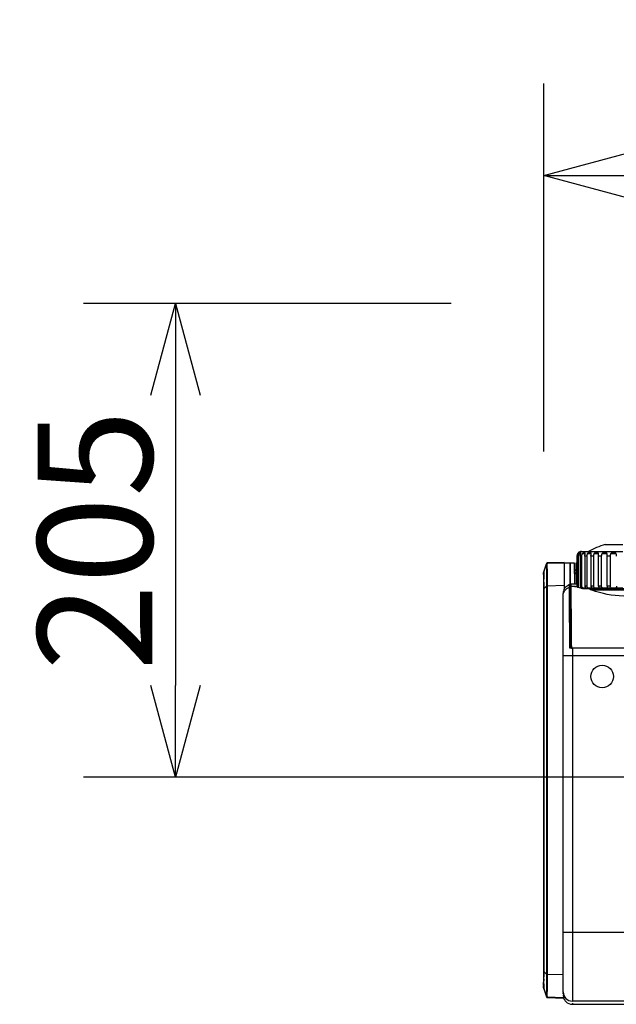
# Model space of a CAD drawing. Extents: x 279 to 408, y 413 to 527.
# Drawn here: x 345 to 358, y 484 to 505 of the extents above; entities that cross this region are included whole.
import ezdxf

# ---------------------------------------------------------------- set-up
doc = ezdxf.new("R2010")
doc.units = 0
doc.header["$MEASUREMENT"] = 0
doc.linetypes.add('S50', pattern=[43.5, 40, -1, 1.5, -1])
doc.layers.get('0').update_dxf_attribs({"linetype": 'CONTINUOUS'})
doc.layers.get('DEFPOINTS').update_dxf_attribs({"linetype": 'CONTINUOUS'})
for name, color, linetype in [('GAIKEI', 7, 'CONTINUOUS'), ('KIJUN', 14, 'S50'), ('SUNPO', 3, 'CONTINUOUS')]:
    doc.layers.add(name, color=color, linetype=linetype)
doc.styles.get("Standard").update_dxf_attribs({"font": 'MONOTXT.shx', "bigfont": 'BIGFONT.shx'})
doc.dimstyles.get("Standard").update_dxf_attribs({"dimscale": 0, "dimtxt": 3, "dimasz": 2, "dimexe": 2, "dimexo": 2, "dimgap": 0.09, "dimtad": 3, "dimdec": 4, "dimzin": 0, "dimdsep": 46, "dimtxsty": 'Standard', "dimblk1": 'OPEN30', "dimblk2": 'OPEN30', "dimsah": 1, "dimcen": 0, "dimadec": 0, "dimazin": 0, "dimtfac": 1, "dimtdec": 4, "dimtofl": 0, "dimtmove": 2, "dimatfit": 3, "dimldrblk": 'OPEN30', "dimfxl": 0, "dimtolj": 1, "dimtzin": 0, "dimarcsym": 0})

# ---------------------------------------------------------------- blocks, each defined once
blk = doc.blocks.new('_OPEN30')
at = {"color": 0, "linetype": 'ByBlock'}
for p, q in [((-1, 0.268), (0, 0)), ((0, 0), (-1, -0.268)), ((0, 0), (-1, 0))]:
    blk.add_line(p, q, dxfattribs=at)
blk = doc.blocks.new('*D4')
at = {"layer": 'DEFPOINTS', "color": 0}
for p in [(383.85, 501.853), (356.425, 493.853), (383.85, 493.853)]:
    blk.add_point(p, dxfattribs=at)
at = {"layer": 'SUNPO', "color": 0, "lineweight": -2}
for p, q in [((356.425, 495.853), (356.425, 503.853)), ((383.85, 495.853), (383.85, 503.853)), ((358.425, 501.853), (381.85, 501.853))]:
    blk.add_line(p, q, dxfattribs=at)
at = {"layer": 'SUNPO', "color": 0, "lineweight": -2, "xscale": 2, "yscale": 2, "zscale": 2, "rotation": 180}
blk.add_blockref('_OPEN30', (356.425, 501.853), dxfattribs=at)
at = {"layer": 'SUNPO', "color": 0, "lineweight": -2, "xscale": 2, "yscale": 2, "zscale": 2}
blk.add_blockref('_OPEN30', (383.85, 501.853), dxfattribs=at)
at = {"layer": 'SUNPO', "color": 0, "insert": (370.137, 503.603), "char_height": 2.5, "attachment_point": 5}
blk.add_mtext('\\A1;548.5', dxfattribs=at)
blk = doc.blocks.new('*D1')
at = {"layer": 'DEFPOINTS', "color": 0}
for p in [(356.408, 499.073), (348.408, 488.763), (356.408, 488.763)]:
    blk.add_point(p, dxfattribs=at)
at = {"layer": 'SUNPO', "color": 0, "lineweight": -2}
for p, q in [((354.408, 499.073), (346.408, 499.073)), ((348.408, 497.073), (348.408, 490.763)), ((354.408, 488.763), (346.408, 488.763))]:
    blk.add_line(p, q, dxfattribs=at)
at = {"layer": 'SUNPO', "color": 0, "lineweight": -2, "xscale": 2, "yscale": 2, "zscale": 2}
for p, rotation in [((348.408, 499.073), 90), ((348.408, 488.763), 270)]:
    blk.add_blockref('_OPEN30', p, dxfattribs=dict(at, rotation=rotation))
at = {"layer": 'SUNPO', "color": 0, "insert": (346.658, 493.918), "char_height": 2.5, "attachment_point": 5, "rotation": 90}
blk.add_mtext('\\A1;205', dxfattribs=at)

msp = doc.modelspace()

# ---------------------------------------------------------------- linework, layer by layer
at = {"layer": 'GAIKEI', "color": 1, "linetype": 'Continuous'}
for p, q in [((357.76489, 493.82408), (357.7649, 493.82408)), ((357.76491, 493.82408), (358.14896, 493.82408)), ((357.14957, 493.57408), (357.14896, 493.57408)), ((357.14896, 493.57408), (357.14896, 492.92408)), ((357.14957, 493.57408), (357.14957, 492.92408)), ((357.17866, 493.57408), (357.16416, 493.57408)), ((357.16416, 493.57408), (357.16416, 492.92408)), ((357.17638, 493.62408), (357.16421, 493.62408)), ((357.17866, 493.57408), (357.17866, 492.92408)), ((357.2321, 493.62408), (357.19305, 493.62408)), ((357.25015, 493.57408), (357.22179, 493.57408)), ((357.22179, 493.57408), (357.22179, 492.92408)), ((357.24895, 493.67408), (357.24896, 493.67408)), ((357.24896, 493.67408), (358.14896, 493.67408)), ((357.25015, 493.57408), (357.25015, 492.92408)), ((357.32788, 493.62408), (357.26471, 493.62408)), ((357.36092, 493.57408), (357.31995, 493.57408)), ((357.31995, 493.57408), (357.31995, 492.92408)), ((357.36092, 493.57408), (357.36092, 492.92408)), ((357.45955, 493.62408), (357.37501, 493.62408)), ((357.50614, 493.57408), (357.45434, 493.57408)), ((357.45434, 493.57408), (357.45434, 492.92408)), ((357.50614, 493.57408), (357.50614, 492.92408)), ((357.62148, 493.62408), (357.51913, 493.62408)), ((357.61908, 492.92408), (357.61908, 493.57408)), ((357.67945, 493.57408), (357.61908, 493.57408)), ((357.67945, 493.57408), (357.67945, 492.92408)), ((357.80621, 493.62408), (357.69079, 493.62408)), ((357.80698, 492.92408), (357.80698, 493.57408)), ((357.87328, 493.57408), (357.80698, 493.57408)), ((357.87328, 493.57408), (357.87328, 492.92408)), ((358.00605, 493.62408), (357.88246, 493.62408)), ((356.87386, 493.43131), (356.87386, 492.93272)), ((356.99921, 493.41787), (357.00352, 492.9237)), ((357.10317, 492.96505), (357.09922, 493.41787)), ((357.12444, 493.418), (357.12839, 492.96534)), ((356.42622, 492.86409), (356.48509, 492.92012)), ((356.87386, 492.93272), (356.49834, 492.92393)), ((356.87386, 492.93272), (356.87386, 492.8616)), ((357.00352, 492.92371), (357.01527, 492.92371)), ((357.00352, 492.9237), (357.01232, 491.91577)), ((357.12839, 492.96505), (357.01509, 492.96505)), ((357.11982, 492.90988), (357.01535, 492.90988)), ((357.12839, 492.96534), (357.12839, 492.96505)), ((357.14896, 492.96534), (357.12839, 492.96534)), ((357.14957, 492.92408), (357.14896, 492.92408)), ((357.17866, 492.92408), (357.16416, 492.92408)), ((357.25015, 492.92408), (357.22179, 492.92408)), ((357.24546, 492.87408), (357.23955, 492.87408)), ((357.32624, 492.87408), (357.24546, 492.87408)), ((357.36092, 492.92408), (357.31995, 492.92408)), ((357.44297, 492.87408), (357.32624, 492.87408)), ((357.59057, 492.87408), (357.44297, 492.87408)), ((357.50614, 492.92408), (357.45434, 492.92408)), ((357.76256, 492.87408), (357.59057, 492.87408)), ((357.67945, 492.92408), (357.61908, 492.92408)), ((357.95145, 492.87408), (357.76256, 492.87408)), ((357.77396, 492.87408), (357.77396, 492.85908)), ((357.87328, 492.92408), (357.80698, 492.92408)), ((358.14896, 492.87408), (357.95145, 492.87408)), ((356.8489, 492.70976), (356.8489, 492.76431)), ((356.8489, 491.40984), (356.8489, 492.70976)), ((356.87386, 492.8616), (356.87386, 492.86143)), ((357.4331, 492.85908), (357.27847, 492.85908)), ((358.86483, 492.85908), (357.4331, 492.85908)), ((358.82537, 492.83496), (357.47251, 492.83496)), ((357.02173, 492.19909), (357.02212, 492.15377)), ((357.02397, 491.91516), (357.012, 491.91579)), ((356.8489, 485.39323), (356.8489, 491.40984)), ((356.8489, 491.40984), (357.0489, 491.40984)), ((357.02696, 491.57409), (356.99571, 491.57409)), ((357.02696, 491.57423), (357.0489, 491.57423)), ((362.89557, 491.57409), (357.0489, 491.57409)), ((357.0489, 491.57409), (357.0489, 491.40984)), ((357.0489, 491.40984), (362.89542, 491.40984)), ((357.0489, 491.40984), (357.0489, 485.39323)), ((357.12696, 491.57416), (357.12696, 491.57409)), ((357.1489, 491.57423), (357.1489, 491.57409)), ((357.19897, 491.57423), (357.19892, 491.57409)), ((356.8489, 484.09332), (356.8489, 485.39323)), ((356.8489, 485.39323), (357.0489, 485.39323)), ((357.0489, 485.39323), (362.9006, 485.39323)), ((357.0489, 485.39323), (357.0489, 483.89333)), ((356.42621, 484.53437), (356.48509, 484.47834)), ((356.8489, 484.46632), (356.49834, 484.47453)), ((356.8489, 484.08636), (356.8489, 484.09332)), ((356.85141, 484.0746), (356.83248, 484.06226)), ((356.8489, 484.08506), (356.8489, 484.08637)), ((356.86351, 483.95541), (356.86351, 483.94905)), ((383.64889, 483.89333), (357.0489, 483.89333)), ((357.0489, 483.89333), (357.0489, 483.88637)), ((357.0489, 483.84887), (357.0489, 483.82409))]:
    msp.add_line(p, q, dxfattribs=at)
at = {"layer": 'GAIKEI', "color": 7, "linetype": 'Continuous'}
for p, q in [((356.42889, 493.23284), (356.48561, 493.40783)), ((356.48562, 493.41424), (356.42914, 493.24046)), ((356.87386, 493.43767), (356.49935, 493.42459)), ((356.49935, 493.41823), (356.87386, 493.43131)), ((356.9989, 493.42423), (356.87385, 493.42423)), ((356.87386, 493.43131), (356.87386, 493.43767)), ((356.9989, 493.41787), (356.87386, 493.41787)), ((356.9989, 493.41787), (356.9989, 493.42423)), ((356.99916, 493.42423), (356.99921, 493.41787)), ((357.09922, 493.42423), (356.99916, 493.42423)), ((357.09922, 493.41787), (356.99921, 493.41787)), ((357.09922, 493.41787), (357.09916, 493.42423)), ((357.12438, 493.42436), (357.12444, 493.418)), ((357.14896, 493.4243), (357.12444, 493.4243)), ((357.14896, 493.418), (357.12444, 493.418)), ((356.42889, 484.16561), (356.48561, 483.99063)), ((356.42914, 484.15799), (356.48561, 483.98423)), ((356.49935, 483.97386), (356.86142, 483.96122)), ((356.85928, 483.96765), (356.49936, 483.98022)), ((357.0489, 483.82409), (372.29477, 483.82409))]:
    msp.add_line(p, q, dxfattribs=at)
at = {"layer": 'GAIKEI', "color": 1, "linetype": 'Continuous'}
msp.add_circle((357.69892, 490.95409), 0.24615, dxfattribs=at)
for centre, radius, start, end in [((358.14896, 492.37408), 1.5, 104.83508, 119.926411), ((357.24896, 493.57408), 0.1, 89.999964, 180.000001), ((357.19896, 492.92408), 0.05, 180.000001, 204.243621)]:
    msp.add_arc(centre, radius, start, end, dxfattribs=at)
at = {"layer": 'GAIKEI', "color": 7, "linetype": 'Continuous'}
for centre, start, end in [((356.49988, 493.40324), 91.999352, 161.996496), ((356.49987, 483.99526), 198.003833, 268.004365)]:
    msp.add_arc(centre, 0.015, start, end, dxfattribs=at)
at = {"layer": 'GAIKEI', "color": 1, "linetype": 'Continuous'}
for points, start_tangent, end_tangent in [([(357.16421, 493.6234), (357.15322, 493.60009), (357.14957, 493.57408)], (-0.56896154, -0.82236413), (-0.00008305, -1)), ([(357.16416, 493.57408), (357.1674, 493.60017), (357.17638, 493.62408)], (0.00010769, 0.99999999), (0.45839209, 0.88875007)), ([(357.17638, 493.62408), (357.19422, 493.65408), (357.16421, 493.6234)], (0.45796431, 0.88897058), (-0.42399294, -0.9056655)), ([(357.19305, 493.62408), (357.18231, 493.60018), (357.17866, 493.57408)], (-0.53816143, -0.84284179), (0.00023477, -0.99999997)), ([(357.2321, 493.62408), (357.23595, 493.65408), (357.19305, 493.62408)], (0.3858107, 0.92257797), (-0.53801401, -0.8429359)), ([(357.22179, 493.57408), (357.22462, 493.60017), (357.2321, 493.62408)], (0.00020542, 0.99999998), (0.38643845, 0.9223152)), ([(357.2647, 493.62408), (357.25376, 493.60018), (357.25015, 493.57408)], (-0.55033623, -0.83494313), (-0.00012954, -0.99999999)), ([(357.32788, 493.62408), (357.31758, 493.65408), (357.2647, 493.62408)], (0.29010987, 0.95699335), (-0.55023863, -0.83500745)), ([(357.31995, 493.57408), (357.32223, 493.60017), (357.32788, 493.62408)], (-0.00011795, 0.99999999), (0.29062253, 0.95683778)), ([(357.37501, 493.62408), (357.36435, 493.60018), (357.36092, 493.57408)], (-0.5455568, -0.83807385), (-0.00002159, -1)), ([(357.45955, 493.62408), (357.43554, 493.65408), (357.37501, 493.62408)], (0.17220827, 0.98506056), (-0.54548077, -0.83812333)), ([(357.45433, 493.57408), (357.45597, 493.60017), (357.45955, 493.62408)], (0.00021549, 0.99999998), (0.17260128, 0.98499178)), ([(357.45952, 493.63998), (357.45916, 493.64119), (357.45875, 493.64235)], (-0.26106, 0.96532258), (-0.36311813, 0.93174311)), ([(357.51913, 493.62408), (357.50922, 493.60018), (357.50614, 493.57408)], (-0.52352611, -0.85200963), (-0.00008211, -1)), ([(357.62135, 493.62408), (357.58469, 493.65408), (357.51913, 493.62408)], (0.03894791, 0.99924124), (-0.52331446, -0.85213964)), ([(357.61908, 493.57408), (357.62, 493.60017), (357.62135, 493.62408)], (-0.00019686, 0.99999998), (0.03894782, 0.99924125)), ([(357.69079, 493.62408), (357.68206, 493.60018), (357.67945, 493.57408)], (-0.48267944, -0.8757971), (-0.00005352, -1)), ([(357.80621, 493.62408), (357.7585, 493.65408), (357.69079, 493.62408)], (-0.09809048, 0.9951775), (-0.48226786, -0.87602381)), ([(357.80699, 493.57408), (357.80715, 493.60017), (357.80621, 493.62408)], (-0.0002008, 0.99999998), (-0.09850054, 0.995137)), ([(357.88246, 493.62408), (357.8753, 493.60018), (357.87328, 493.57408)], (-0.42056053, -0.90726448), (-0.00026667, -0.99999996)), ([(358.00605, 493.62408), (357.94937, 493.65408), (357.88246, 493.62408)], (-0.22623676, 0.97407234), (-0.42021313, -0.90742544)), ([(358.00983, 493.57408), (358.00923, 493.60017), (358.00605, 493.62408)], (-0.00004256, 1), (-0.22624812, 0.9740697)), ([(356.48561, 493.40783), (356.48526, 493.2784), (356.48509, 492.92012)], (-0.14857861, -0.9889006), (0.00035751, -0.99999994)), ([(356.49935, 493.41818), (356.49859, 493.28677), (356.49833, 492.9262)], (-0.18642683, -0.98246885), (0.00096028, -0.99999954)), ([(357.00303, 492.93994), (356.99999, 493.29192), (356.9989, 493.41786)], (-0.00865462, 0.99996255), (-0.00122878, -0.99999925)), ([(357.00105, 493.17768), (357.00105, 493.17768), (357.00105, 493.17768)], (0.1892382, 0.98193121), (-0.24586408, 0.96930431)), ([(357.00105, 493.17357), (357.00156, 493.11412), (357.00303, 492.94406)], (0.00557275, -0.99998447), (0.00865901, -0.99996251)), ([(357.00303, 492.94406), (357.00218, 493.04188), (357.00157, 493.11402)], (-0.00861389, 0.9999629), (-0.00823592, 0.99996608)), ([(357.12578, 493.26424), (357.11405, 493.26523), (357.10054, 493.26636)], (-0.99646694, 0.08398588), (-0.99646531, 0.08400531)), ([(357.12578, 493.26421), (357.11316, 493.26527), (357.10054, 493.26634)], (-0.99647737, 0.08386209), (-0.99647737, 0.0838621)), ([(357.12647, 493.1853), (357.11374, 493.19875), (357.10101, 493.21219)], (-0.68741028, 0.72626931), (-0.68781032, 0.72589046)), ([(356.42527, 493.00836), (356.42511, 492.94097), (356.42499, 492.86596)], (-0.00261728, -0.99999657), (-0.00129296, -0.99999916)), ([(356.4851, 492.91787), (356.48507, 488.69941), (356.4851, 484.48059)], (-0.00002181, -1), (0.000009, -1)), ([(356.48509, 492.92012), (356.49044, 492.92439), (356.49833, 492.9262)], (0.54152677, 0.8406835), (0.99970516, 0.02428154)), ([(356.48509, 492.92012), (356.48509, 492.919), (356.4851, 492.91787)], (0.00630391, -0.99998013), (0.00439396, -0.99999035)), ([(356.4851, 492.91787), (356.49044, 492.92213), (356.49833, 492.92393)], (0.54179421, 0.84051117), (0.99972989, 0.02324103)), ([(356.49833, 492.9262), (356.49833, 492.92506), (356.49833, 492.92393)], (0.00350288, -0.99999386), (-0.00395965, -0.99999216)), ([(356.49833, 492.92393), (356.49837, 488.69941), (356.49833, 484.47453)], (0.0000242, -1), (-0.00001659, -1)), ([(356.8489, 492.70976), (356.884, 492.82292), (356.98339, 492.89871)], (0.00000563, 1), (0.94483586, 0.32754421)), ([(356.87385, 492.8616), (356.91771, 492.91605), (356.9831, 492.95403)], (0.48321111, 0.87550387), (0.94351313, 0.33133513)), ([(356.98339, 492.89871), (356.98296, 492.93269), (356.9831, 492.95403)], (-0.00658376, 0.99997833), (0.05819483, 0.99830524)), ([(356.99571, 491.57409), (356.98699, 492.51211), (356.98339, 492.89871)], (-0.00931864, 0.99995658), (0.00321878, -0.99999482)), ([(356.9831, 492.95403), (356.99764, 492.95124), (357.00303, 492.93994)], (0.93098281, 0.36506303), (0.00791576, -0.99996867)), ([(357.0033, 492.88467), (356.99675, 492.89652), (356.98339, 492.89871)], (-0.00888743, 0.99996051), (-0.94480399, -0.32763611)), ([(357.01469, 491.57409), (357.00663, 492.50219), (357.0033, 492.88467)], (-0.00870752, 0.99996209), (0.00265396, -0.99999648)), ([(357.00569, 492.63835), (357.00433, 492.7947), (357.00303, 492.94406)], (-0.00871216, 0.99996205), (-0.00872084, 0.99996197)), ([(357.00303, 492.94406), (357.00632, 492.56548), (357.00998, 492.14593)], (0.0087032, -0.99996213), (0.00870271, -0.99996213)), ([(357.0033, 492.88467), (357.00311, 492.91859), (357.00303, 492.93994)], (-0.0061024, 0.99998138), (-0.00170034, 0.99999855)), ([(357.01535, 492.90988), (357.01873, 492.51967), (357.02696, 491.57423)], (-0.00852536, 0.99996366), (0.00871529, -0.99996202)), ([(357.01509, 492.96505), (357.01516, 492.94369), (357.01535, 492.90988)], (0.00159477, -0.99999873), (0.00584521, -0.99998292)), ([(357.11982, 492.90988), (357.09871, 492.91294), (357.14964, 492.91585)], (-0.99853654, 0.05408114), (0.99946003, 0.03285803)), ([(357.27848, 492.85908), (357.18325, 492.89441), (357.11982, 492.90988)], (-0.93178659, 0.36300654), (-0.99857193, 0.05342388)), ([(357.15414, 492.90334), (357.1579, 492.89661), (357.14957, 492.92408)], (0.54346198, -0.83943378), (-0.00014946, 0.99999999)), ([(357.16416, 492.92408), (357.16587, 492.9107), (357.17066, 492.89848)], (0.00020967, -0.99999998), (0.47633737, -0.8792626)), ([(357.19154, 492.89159), (357.18203, 492.90653), (357.17865, 492.92408)], (-0.68897567, 0.72478447), (-0.0004263, 0.99999991)), ([(357.22179, 492.92408), (357.24141, 492.87951), (357.24546, 492.87408)], (0.00037067, -0.99999993), (-0.99999999, -0.000164)), ([(357.24546, 492.87408), (357.24282, 492.87407), (357.23954, 492.87409)], (-0.99999995, 0.00032283), (-0.99990597, 0.01371352)), ([(357.32623, 492.87408), (357.28184, 492.87945), (357.25015, 492.92408)], (-0.99999999, 0.00010127), (-0.00023313, 0.99999997)), ([(357.31995, 492.92408), (357.33399, 492.87951), (357.32623, 492.87408)], (-0.00021283, -0.99999998), (-0.99999999, -0.00010121)), ([(357.44298, 492.87408), (357.39235, 492.87945), (357.36092, 492.92408)], (-1, 0.00007558), (-0.00003886, 1)), ([(357.45434, 492.92408), (357.46218, 492.87951), (357.44298, 492.87408)], (-0.00046227, -0.99999989), (-1, -0.00007571)), ([(357.59056, 492.87408), (357.53592, 492.87945), (357.50614, 492.92408)], (-1, 0.00006259), (-0.00014776, 0.99999999)), ([(357.61908, 492.92408), (357.62039, 492.87951), (357.59056, 492.87408)], (-0.00035522, -0.99999994), (-1, -0.00006255)), ([(357.76256, 492.87408), (357.70629, 492.87945), (357.67945, 492.92408)], (-1, 0.00005541), (-0.00009631, 1)), ([(357.80699, 492.92408), (357.8017, 492.87951), (357.76256, 492.87408)], (-0.00036235, -0.99999993), (-1, -0.00005541)), ([(357.95144, 492.87408), (357.89601, 492.87945), (357.87328, 492.92408)], (-1, 0.00005176), (-0.00047991, 0.99999988)), ([(358.00983, 492.92408), (357.99819, 492.87951), (357.95144, 492.87408)], (-0.0000768, -1), (-1, -0.00005174)), ([(356.42499, 492.86595), (356.42498, 492.86301), (356.42498, 492.86005)], (-0.00310218, -0.99999519), (-0.00041024, -0.99999992)), ([(356.42622, 492.86409), (356.4253, 492.86213), (356.42498, 492.86005)], (-0.53843113, -0.84266952), (-0.00037879, -0.99999993)), ([(356.42498, 492.86005), (356.42499, 492.46773), (356.42501, 492.04909)], (0.00002855, -1), (0.00002992, -1)), ([(356.42498, 492.86005), (356.42503, 488.69923), (356.42498, 484.5384)], (0.00003506, -1), (-0.00002819, -1)), ([(356.42623, 492.87001), (356.42531, 492.86804), (356.42499, 492.86595)], (-0.53837288, -0.84270674), (-0.00020468, -0.99999998)), ([(356.42622, 492.86409), (356.42622, 492.86705), (356.42623, 492.87001)], (0.00183976, 0.99999831), (0.0009287, 0.99999957)), ([(356.87385, 492.86142), (356.85514, 492.81407), (356.8489, 492.7643)], (-0.48230223, -0.87600488), (-0.00002398, -1)), ([(357.4725, 492.83496), (357.42941, 492.85363), (357.4331, 492.85908)], (-0.95548602, 0.29503638), (0.9999947, -0.00325522)), ([(358.82537, 492.83496), (358.69585, 492.7934), (358.35916, 492.71948), (358.15426, 492.70585), (357.4725, 492.83496)], (-0.94701151, -0.32119963), (-0.9472882, 0.32038268)), ([(357.00994, 492.16594), (357.01083, 492.04251), (357.01127, 491.99593)], (-0.99999983, -0.00058884), (-0.00868638, 0.99996227)), ([(357.00996, 492.14593), (357.00983, 492.15873), (357.00994, 492.16594)], (-0.00875328, 0.99996169), (0.99994661, 0.01033296)), ([(357.012, 491.91578), (357.01265, 491.81423), (357.01489, 491.57409)], (-0.99170712, 0.12851844), (0.00872701, -0.99996192)), ([(357.01128, 491.99593), (357.01309, 491.78848), (357.01495, 491.57409)], (0.00870309, -0.99996213), (0.00870746, -0.99996209)), ([(356.42622, 484.53436), (356.4253, 484.53632), (356.42498, 484.5384)], (-0.5384035, 0.84268717), (-0.00040506, 0.99999992)), ([(356.42498, 484.5384), (356.42498, 484.53545), (356.42499, 484.5325)], (0.00040754, -0.99999992), (0.00309153, -0.99999522)), ([(356.42623, 484.52845), (356.42531, 484.53041), (356.42499, 484.5325)], (-0.53798076, 0.84295712), (-0.00012649, 0.99999999)), ([(356.42623, 484.52845), (356.42622, 484.5314), (356.42622, 484.53436)], (-0.00092331, 0.99999957), (-0.00183991, 0.99999831)), ([(356.48509, 484.47834), (356.48526, 484.12006), (356.48561, 483.99062)], (-0.00035623, -0.99999994), (0.14863149, -0.98889265)), ([(356.4851, 484.48059), (356.48509, 484.47946), (356.48509, 484.47834)], (-0.0043973, -0.99999033), (-0.00630015, -0.99998015)), ([(356.48509, 484.47834), (356.49044, 484.47406), (356.49833, 484.47225)], (0.54157361, -0.84065333), (0.99970397, -0.02433062)), ([(356.4851, 484.48059), (356.49044, 484.47633), (356.49833, 484.47453)], (0.54181056, -0.84050063), (0.99972926, -0.02326794)), ([(356.49833, 484.47225), (356.49859, 484.11169), (356.49935, 483.98027)], (-0.00096028, -0.99999954), (0.18637947, -0.98247783)), ([(356.49833, 484.47453), (356.49833, 484.47339), (356.49833, 484.47225)], (0.00396233, -0.99999215), (-0.00350176, -0.99999387)), ([(356.8489, 484.09332), (356.90748, 483.95191), (357.0489, 483.89333)], (0.00000401, -1), (1, 0.00000381)), ([(356.8489, 484.03226), (356.8562, 483.9783), (356.86351, 483.95541)], (0.00001905, -1), (0.00466777, -0.99998911)), ([(356.86351, 483.95541), (356.86294, 483.95702), (356.86141, 483.96122)], (-0.01963579, 0.9998072), (-0.33187573, 0.94332311))]:
    msp.add_spline(points, degree=3, dxfattribs=dict(at, start_tangent=start_tangent, end_tangent=end_tangent))
at = {"layer": 'GAIKEI', "color": 7, "linetype": 'Continuous'}
for points, start_tangent, end_tangent in [([(356.48562, 493.41424), (356.48562, 493.41027), (356.48562, 493.40788)], (0, -1), (0.24222808, -0.97021933)), ([(356.49935, 493.42459), (356.49091, 493.42151), (356.48562, 493.41424)], (-0.99940285, -0.03455342), (-0.30891013, -0.95109123)), ([(356.49935, 493.42459), (356.49935, 493.42062), (356.49935, 493.41823)], (0, -1), (-0.00055888, -0.99999984)), ([(356.42623, 492.87001), (356.42698, 493.13401), (356.4289, 493.23284)], (0.00238013, 0.99999717), (0.27781377, 0.96063495)), ([(356.42875, 493.2324), (356.42777, 493.2271), (356.42499, 492.86595)], (-0.43787394, -0.89903638), (-0.00133363, -0.99999911)), ([(356.42602, 493.16789), (356.42571, 493.12628), (356.42549, 493.074)], (-0.01022134, -0.99994776), (-0.0036245, -0.99999343)), ([(356.42841, 493.23587), (356.42841, 493.2328), (356.4284, 493.23096)], (-0.00155328, -0.99999879), (0.31074331, 0.95049387)), ([(356.42841, 493.23587), (356.4286, 493.23826), (356.42914, 493.24046)], (-0.0002733, 0.99999996), (0.31074331, 0.95049387)), ([(356.42889, 493.23284), (356.42883, 493.23262), (356.42876, 493.2324)], (-0.30914012, -0.9510165), (-0.27978527, -0.9600626)), ([(356.42883, 493.23264), (356.42879, 493.23249), (356.42876, 493.2324)], (-0.28791713, -0.95765533), (-0.17623805, -0.98434758)), ([(356.42876, 493.2324), (356.42876, 493.2324), (356.42876, 493.23239)], (-0.27978512, -0.96006265), (-0.27943696, -0.96016404)), ([(356.4289, 493.23284), (356.429, 493.2332), (356.42907, 493.23347)], (0.27312343, 0.961979), (0.24600635, 0.96926822)), ([(356.42907, 493.23348), (356.42912, 493.23366), (356.42914, 493.23375)], (0.25690484, 0.9664367), (0.00100142, 0.9999995)), ([(356.42914, 493.23375), (356.42914, 493.23711), (356.42914, 493.24046)], (0.00029957, 0.99999996), (0.00029957, 0.99999996)), ([(356.42622, 484.53436), (356.42627, 488.69923), (356.42622, 492.86409)], (0.00002649, 1), (-0.00004028, 1)), ([(356.42499, 484.5325), (356.42502, 484.51056), (356.42876, 484.16605)], (-0.11993788, -0.9927814), (0.25181489, -0.96777542)), ([(356.4289, 484.16562), (356.42698, 484.26444), (356.42623, 484.52845)], (-0.27766439, 0.96067814), (-0.00238609, 0.99999715)), ([(356.42499, 484.5325), (356.42481, 484.47394), (356.4252, 484.42)], (-0.0099054, -0.99995094), (0.01059519, -0.99994387)), ([(356.4253, 484.37743), (356.42537, 484.35423), (356.42547, 484.33482)], (0.00276643, -0.99999617), (0.00654933, -0.99997855)), ([(356.42579, 484.2705), (356.42601, 484.19839), (356.42875, 484.16606)], (-0.00668297, -0.99997767), (0.24222808, -0.97021933)), ([(356.4284, 484.16933), (356.4284, 484.16641), (356.42841, 484.16259), (356.42914, 484.15797)], (-0.29697723, -0.95488456), (-0.18536794, -0.98266919)), ([(356.42877, 484.16606), (356.4285, 484.16765), (356.4284, 484.16933)], (-0.21915999, 0.97568894), (-0.00020262, 0.99999998)), ([(356.4284, 484.16933), (356.42841, 484.16596), (356.42841, 484.16259)], (0.00069729, -0.99999976), (0.00069729, -0.99999976)), ([(356.4289, 484.16562), (356.42883, 484.16583), (356.42876, 484.16605)], (-0.3170333, 0.94841441), (-0.27090185, 0.96260697)), ([(356.42876, 484.16605), (356.42883, 484.16582), (356.42885, 484.16576)], (0.27033543, -0.9627662), (-0.20513524, 0.97873364)), ([(356.42914, 484.15797), (356.42914, 484.16218), (356.42914, 484.1647)], (0, 1), (0.00069729, -0.99999976)), ([(356.48562, 483.99057), (356.48562, 483.98739), (356.48562, 483.98421)], (-0.00055888, -0.99999984), (-0.00055888, -0.99999984)), ([(356.48562, 483.98421), (356.49091, 483.97695), (356.49935, 483.97386)], (0.30891693, -0.95108902), (0.99940206, -0.03457626)), ([(356.49935, 483.98022), (356.49935, 483.97704), (356.49935, 483.97386)], (0.00029861, -0.99999996), (0.00029861, -0.99999996)), ([(356.86351, 483.94905), (356.90748, 483.88267), (357.0489, 483.82409)], (0.37514444, -0.92696637), (1, -0.00002745))]:
    msp.add_spline(points, degree=3, dxfattribs=dict(at, start_tangent=start_tangent, end_tangent=end_tangent))
at = {"layer": 'GAIKEI', "color": 1, "linetype": 'Continuous'}
msp.add_point((356.425, 485.59909), dxfattribs=at)
at = {"layer": 'KIJUN', "linetype": 'Continuous'}
msp.add_line((360.36697, 488.76256), (352.67114, 488.76256), dxfattribs=at)

# ---------------------------------------------------------------- dimensions: what is measured, and where the dimension line sits
at = {"layer": 'SUNPO'}
for p1, p2, distance, text, picture, middle in [((356.42491, 493.85343), (383.84994, 493.85343), 8, '548.5', '*D4', (370.13742, 503.60343)), ((356.40834, 499.07311), (356.40834, 488.76256), -8, '205', '*D1', (346.65834, 493.91783))]:
    dim = msp.add_aligned_dim(p1=p1, p2=p2, distance=distance, text=text, dimstyle='Standard', override={"dimscale": 1, "dimtxt": 2.5, "dimgap": 0.5, "dimtofl": 1, "dimtmove": 0}, dxfattribs=at)
    dim.commit()
    dim.dimension.update_dxf_attribs({"geometry": picture, "text_midpoint": middle})

doc.saveas('drawing.dxf')
